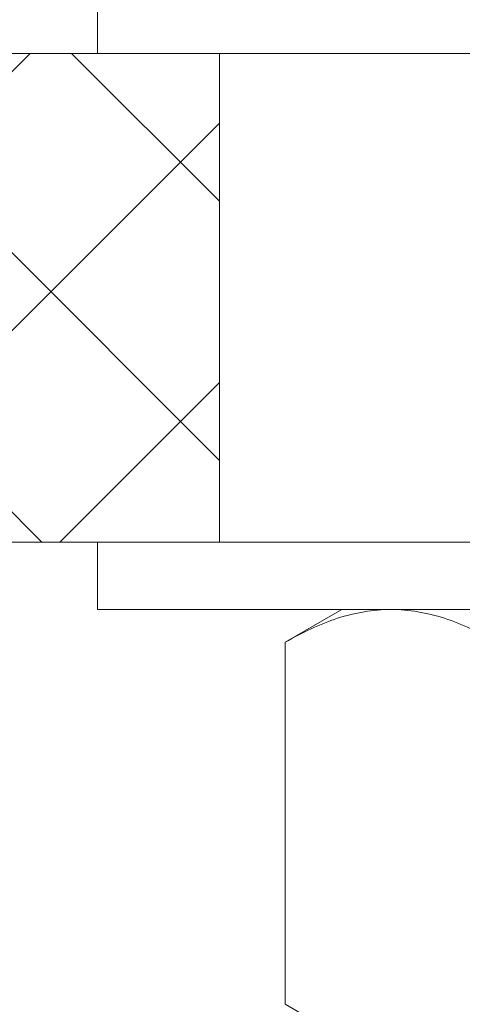
# Model space of a CAD drawing. Extents: x -55 to 91, y -58 to 29.
# Drawn here: x 70 to 70, y -4 to -3 of the extents above; entities that cross this region are included whole.
import ezdxf

# ---------------------------------------------------------------- set-up
doc = ezdxf.new("R2010")
doc.units = 0
doc.header["$LTSCALE"] = 0.5
doc.header["$MEASUREMENT"] = 0
doc.layers.get('0').update_dxf_attribs({"linetype": 'CONTINUOUS', "lineweight": 13})

msp = doc.modelspace()

# ---------------------------------------------------------------- hatches: boundary and pattern name
h = msp.add_hatch()
h.set_pattern_fill('ANSI37', color=8, scale=1.5, style=0)
h.set_pattern_definition([(45, (-167.4664, -2.64605), (-0.13258252, 0.13258252), []), (135, (-167.4664, -2.64605), (-0.13258252, -0.13258252), [])])
h.paths.add_polyline_path([(71.1623, -3.0346), (73.6199, -3.0346), (73.6199, -2.5346), (71.1623, -2.5346)])
h.paths.add_polyline_path([(67.7039, -3.0346), (70.1615, -3.0346), (70.1615, -2.5346), (67.7039, -2.5346)])

# ---------------------------------------------------------------- linework, layer by layer
for p, q in [((78.4744, -2.5346), (62.8494, -2.5346)), ((70.1615, -3.0346), (70.1615, -2.5346)), ((78.6619, -3.0346), (62.6619, -3.0346))]:
    msp.add_line(p, q)
at = {"color": 8}
for p, q in [((70.2869, -3.1036), (70.2289, -3.1371)), ((70.3371, -3.1036), (70.2869, -3.1036)), ((70.6619, -3.1036), (70.3371, -3.1036)), ((70.2289, -3.5076), (70.2289, -3.1371)), ((70.2289, -3.5076), (70.2869, -3.5411))]:
    msp.add_line(p, q, dxfattribs=at)
for points in [[(70.0369, -2.4656), (70.0369, -2.5346), (71.2869, -2.5346), (71.2869, -2.4656)], [(70.0369, -3.1036), (70.0369, -3.0346), (71.2869, -3.0346), (71.2869, -3.1036)]]:
    msp.add_lwpolyline(points, close=True, dxfattribs=at)
for points, knots in [([(70.3371, -3.1036), (70.3279, -3.1036), (70.3187, -3.1044), (70.3005, -3.1075), (70.2914, -3.1097), (70.2644, -3.1185), (70.2465, -3.1269), (70.2289, -3.1371)], [0, 0, 0, 0, 0.25, 0.25, 0.5, 0.5, 1, 1, 1, 1]), ([(70.4454, -3.1371), (70.4277, -3.1269), (70.4098, -3.1185), (70.3738, -3.1068), (70.3556, -3.1036), (70.3371, -3.1036)], [0, 0, 0, 0, 0.5, 0.5, 1, 1, 1, 1])]:
    msp.add_open_spline(points, degree=3, knots=knots, dxfattribs=at)

doc.saveas('drawing.dxf')
